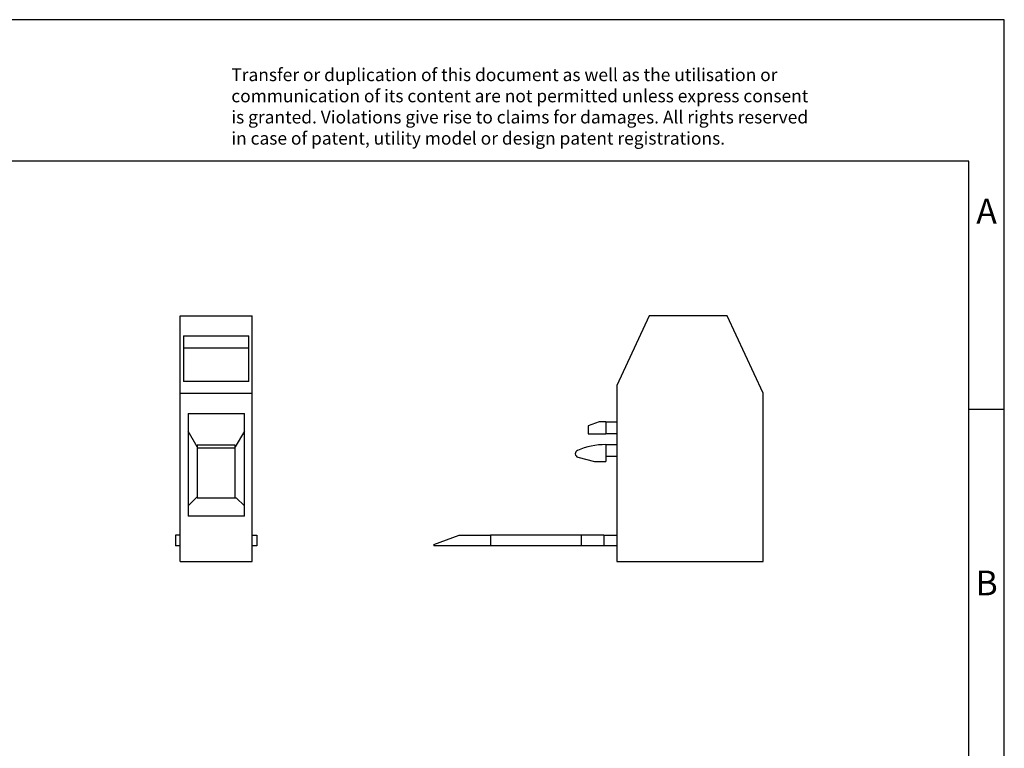
# Model space of a CAD drawing. Units: millimetres. Extents: x -231 to 66, y -4 to 206.
# Drawn here: x -73 to 66, y 103 to 206 of the extents above; entities that cross this region are included whole.
import ezdxf

# ---------------------------------------------------------------- set-up
doc = ezdxf.new("R2010")
doc.units = ezdxf.units.MM
doc.layers.add('1', color=7, linetype='Continuous')
doc.styles.add('CONVERTER_11', font='txt.shx', dxfattribs={"width": 0.9})

# ---------------------------------------------------------------- blocks, each defined once
blk = doc.blocks.new('AGK_10_UKH_50-Select__3', base_point=(-14.24999867363127, 129.749999976588))
at = {"color": 7, "linetype": 'Continuous'}
for p, q in [((16.15000132636926, 164.449999976588), (11.55000132636886, 154.5852681422453)), ((27.15000132636956, 164.449999976588), (16.15000132636926, 164.449999976588)), ((32.25000132636876, 153.5130146819889), (27.15000132636956, 164.449999976588)), ((11.55000132636886, 154.5852681422453), (11.55000132636886, 149.449999976588)), ((32.25000132636876, 129.749999976588), (32.25000132636876, 153.5130146819889)), ((9.05000132636876, 149.449999976588), (7.52094580906676, 148.8934692817495)), ((7.52094580906676, 148.8934692817495), (7.52094580906676, 147.749999976588)), ((10.00000132637116, 149.449999976588), (9.05000132636876, 149.449999976588)), ((10.00000132637116, 149.449999976588), (10.00000132637116, 147.749999976588)), ((10.00000132637116, 149.449999976588), (11.55000132636886, 149.449999976588)), ((11.55000132636886, 149.449999976588), (11.55000132636886, 147.749999976588)), ((7.52094580906676, 147.749999976588), (10.00000132637116, 147.749999976588)), ((11.55000132636886, 147.749999976588), (10.00000132637116, 147.749999976588)), ((11.55000132636886, 147.749999976588), (11.55000132636886, 146.249999976588)), ((10.00000132636846, 146.249999976588), (11.55000132636886, 146.249999976588)), ((10.00000132636846, 146.249999976588), (10.00000132636886, 144.5499999765879)), ((11.55000132636886, 146.249999976588), (11.55000132636886, 144.5499999765879)), ((6.07092187982116, 144.4740749333985), (8.40000132636887, 143.849999976588)), ((8.40000132636887, 143.849999976588), (10.00000132637116, 143.849999976588)), ((11.55000132636886, 144.5499999765879), (10.00000132636886, 144.5499999765879)), ((10.00000132636886, 144.5499999765879), (10.00000132637116, 143.849999976588)), ((11.55000132636886, 144.5499999765879), (11.55000132636886, 133.449999976588)), ((-14.24999867363127, 132.1499999765812), (-10.6782780283215, 133.449999976588)), ((-14.24999867363127, 132.1499999765812), (-14.24999867363125, 131.949999976588)), ((-10.6782780283215, 133.449999976588), (-6.24999867363127, 133.449999976588)), ((6.54570733236626, 133.449999976588), (-6.24999867363127, 133.449999976588)), ((-6.24999867363127, 133.449999976588), (-6.24999867363124, 131.949999976588)), ((9.75000132636876, 133.449999976588), (6.54570733236626, 133.449999976588)), ((6.54570733236626, 133.449999976588), (6.54570733236626, 131.949999976588)), ((9.75000132636876, 133.449999976588), (11.55000132636886, 133.449999976588)), ((9.75000132636876, 133.449999976588), (9.75000132636876, 131.949999976588)), ((11.55000132636886, 133.449999976588), (11.55000132636886, 131.949999976588)), ((-6.24999867363124, 131.949999976588), (-14.24999867363125, 131.949999976588)), ((6.54570733236626, 131.949999976588), (-6.24999867363124, 131.949999976588)), ((9.75000132636876, 131.949999976588), (6.54570733236626, 131.949999976588)), ((11.55000132636886, 131.949999976588), (9.75000132636876, 131.949999976588)), ((11.55000132636886, 131.949999976588), (11.55000132636886, 129.749999976588)), ((11.55000132636886, 129.749999976588), (32.25000132636876, 129.749999976588))]:
    blk.add_line(p, q, dxfattribs=at)
for centre, radius, start, end in [((10.00000132639806, 136.2499999763562), 10.00000000023178, 90.0000000001696, 113.5760064281551), ((6.20033140237246, 144.9570378465429), 0.4999999999995923, 113.5760064281491, 254.9999999999919)]:
    blk.add_arc(centre, radius, start, end, dxfattribs=at)
blk = doc.blocks.new('Rckans1', base_point=(9.00000017892476, 147.0999999941397))
blk.add_blockref('AGK_10_UKH_50-Select__3', (-14.24999867363127, 129.749999976588))
blk = doc.blocks.new('AGK_10_UKH_50-Select__4', base_point=(-50.7499998290245, 129.7499999765879))
at = {"color": 7, "linetype": 'Continuous'}
for p, q in [((-50.07499828338619, 164.4499999765879), (-39.92499828338619, 164.4499999765879)), ((-50.07499828338619, 153.5130146819888), (-50.07499828338619, 164.4499999765879)), ((-39.92499828338619, 153.5130146819888), (-39.92499828338619, 164.4499999765879)), ((-49.59999828338619, 161.6038802826429), (-49.59999828338618, 159.8758862474969)), ((-49.59999828338619, 161.6038802826429), (-40.39999828338618, 161.6038802826429)), ((-40.39999828338618, 159.8758862474969), (-40.39999828338618, 161.6038802826429)), ((-49.59999828338618, 159.8758862474969), (-49.59999828338619, 155.1515953242423)), ((-40.39999828338618, 159.8758862474969), (-49.59999828338618, 159.8758862474969)), ((-40.39999828338618, 155.1515953242426), (-40.39999828338618, 159.8758862474969)), ((-40.39999828338618, 155.1515953242426), (-49.59999828338619, 155.1515953242423)), ((-50.07499828338619, 153.5130146819888), (-39.92499828338619, 153.5130146819888)), ((-50.07499828338619, 129.7499999765879), (-50.07499828338619, 153.5130146819888)), ((-39.92499828338619, 129.7499999765879), (-39.92499828338619, 153.5130146819888)), ((-48.97499828338619, 150.6499999765875), (-41.02499828338619, 150.6499999765875)), ((-48.97499828338619, 150.6499999765875), (-48.97499828338619, 148.1583647562379)), ((-41.02499828338619, 148.1583647562379), (-41.02499828338619, 150.6499999765875)), ((-48.97499828338619, 148.1583647562379), (-48.97499828338619, 137.5904700304257)), ((-47.6999951921096, 145.9499946223394), (-48.97499828338619, 148.1583647562379)), ((-41.02499828338619, 148.1583647562379), (-42.2999951921096, 145.9500053308357)), ((-41.02499828338619, 137.5904700304257), (-41.02499828338619, 148.1583647562379)), ((-42.2999951921096, 146.1499999765885), (-47.6999951921096, 146.1499999765885)), ((-47.6999951921096, 146.1499999765885), (-47.6999951921096, 145.9499946223394)), ((-42.2999951921096, 145.9500053308357), (-42.2999951921096, 146.1499999765885)), ((-47.6999951921096, 145.9499946223394), (-47.6999951921096, 145.7499999765878)), ((-42.2999951921096, 145.7499999765878), (-47.6999951921096, 145.7499999765878)), ((-47.6999951921096, 145.7499999765878), (-47.6999951921096, 138.8654731217023)), ((-42.2999951921096, 145.7499999765878), (-42.2999951921096, 145.9500053308357)), ((-42.2999951921096, 138.7499999765878), (-42.2999951921096, 145.7499999765878)), ((-47.6999951921096, 138.8654731217023), (-48.97499828338619, 137.5904700304257)), ((-47.6999951921096, 138.8654731217023), (-47.6999951921096, 138.7499999765878)), ((-47.6999951921096, 138.7499999765878), (-42.2999951921096, 138.7499999765878)), ((-42.2999951921096, 138.7499999765878), (-42.18452822954833, 138.7499999765878)), ((-41.02499828338619, 137.5904700304257), (-42.18452822954833, 138.7499999765878)), ((-48.97499828338619, 137.5904700304257), (-48.97499828338619, 136.1519237652344)), ((-41.02499828338619, 136.1519237652345), (-41.02499828338619, 137.5904700304257)), ((-41.02499828338619, 136.1519237652345), (-48.97499828338619, 136.1519237652344)), ((-50.07499828338619, 133.4499999765879), (-50.7499998290245, 133.4499999765879)), ((-50.7499998290245, 133.4499999765879), (-50.7499998290245, 131.9499999765879)), ((-39.92499828338619, 133.4499999765879), (-39.24999982902449, 133.4499999765879)), ((-39.24999982902449, 133.4499999765879), (-39.24999982902449, 131.9499999765879)), ((-50.07499828338619, 131.9499999765879), (-50.7499998290245, 131.9499999765879)), ((-39.24999982902449, 131.9499999765879), (-39.92499828338619, 131.9499999765879)), ((-50.07499828338619, 129.7499999765879), (-39.92499828338619, 129.7499999765879))]:
    blk.add_line(p, q, dxfattribs=at)
blk = doc.blocks.new('SA_Links1', base_point=(-44.99999991059303, 147.0999999941396))
blk.add_blockref('AGK_10_UKH_50-Select__4', (-50.7499998290245, 129.7499999765879))
blk = doc.blocks.new('_rahmen', base_point=(61.27499985878451, -3.74518174854109))
at = {"layer": '1', "color": 2, "linetype": 'Continuous'}
for p, q in [((66.2749998587835, 206.254818251459), (-82.22500014121547, 206.254818251459)), ((66.2749998587835, 151.254818251459), (66.2749998587835, 206.254818251459)), ((61.2749998587837, 151.254818251459), (66.2749998587835, 151.254818251459)), ((66.2749998587835, 101.2548182514589), (66.2749998587835, 151.254818251459))]:
    blk.add_line(p, q, dxfattribs=at)
at = {"layer": '1', "color": 6, "linetype": 'Continuous'}
for p, q in [((61.2749998587835, 186.254818251459), (-225.7250001412146, 186.254818251459)), ((61.2749998587837, 151.254818251459), (61.2749998587835, 186.254818251459)), ((61.27499985878491, 101.2548182514589), (61.2749998587837, 151.254818251459))]:
    blk.add_line(p, q, dxfattribs=at)
at = {"layer": '1', "color": 3, "insert": (-42.8668225163556, 188.0461264067578), "char_height": 1.8, "attachment_point": 7, "line_spacing_factor": 0.99639855942377, "style": 'CONVERTER_11'}
blk.add_mtext('Transfer or duplication of this document as well as the utilisation or\\Pcommunication of its content are not permitted unless express consent\\Pis granted. Violations give rise to claims for damages. All rights reserved\\Pin case of patent, utility model or design patent registrations.', dxfattribs=at)
at = {"layer": '1', "color": 7, "char_height": 3.5, "attachment_point": 5, "line_spacing_factor": 1.20048019207683, "style": 'CONVERTER_11'}
for s, insert in [('A', (63.7749998587835, 178.754818251459)), ('B', (63.7749998587835, 126.2548182514609))]:
    blk.add_mtext(s, dxfattribs=dict(at, insert=insert))
blk = doc.blocks.new('A4I_CS', base_point=(61.27499985878451, -3.74518174854109))
at = {"layer": '1'}
blk.add_blockref('_rahmen', (61.27499985878451, -3.74518174854109), dxfattribs=at)
blk = doc.blocks.new('1')
for name, p in [('A4I_CS', (61.27499985878451, -3.74518174854109)), ('SA_Links1', (-44.99999991059303, 147.0999999941396)), ('Rckans1', (9.00000017892476, 147.0999999941397))]:
    blk.add_blockref(name, p)

msp = doc.modelspace()

# ---------------------------------------------------------------- block references
at = {"layer": '1'}
msp.add_blockref('1', (0, 0), dxfattribs=at)

doc.saveas('drawing.dxf')
